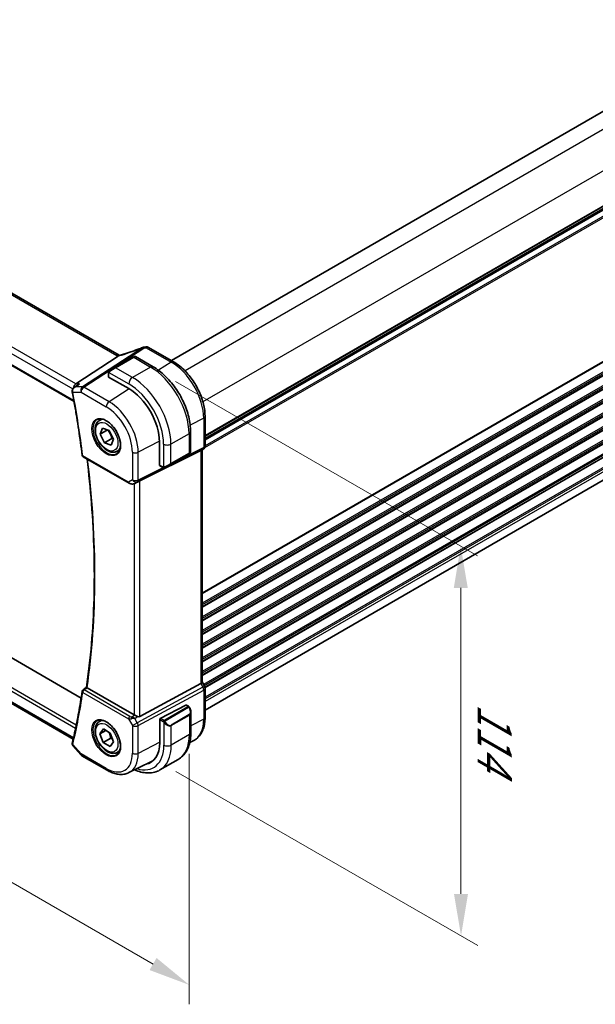
# Model space of a CAD drawing. Units: millimetres. Extents: x 0 to 7860, y 0 to 1405.
# Drawn here: x 348 to 485, y 396 to 631 of the extents above; entities that cross this region are included whole.
import ezdxf

# ---------------------------------------------------------------- set-up
doc = ezdxf.new("R2010")
doc.units = ezdxf.units.MM
for name, color, linetype, lineweight in [('Dimension (ISO)', 7, 'Continuous', 18), ('Visible (ISO)', 7, 'Continuous', 35), ('Visible Narrow (ISO)', 7, 'Continuous', 25)]:
    doc.layers.add(name, color=color, linetype=linetype, lineweight=lineweight)
doc.styles.add('Note Text (TK)', font='txt')
doc.dimstyles.new('Default - Method 1b (TK)', dxfattribs={"dimscale": 4, "dimtxt": 2.5, "dimasz": 2.5, "dimexe": 1, "dimexo": 1.5, "dimgap": 1, "dimtad": 1, "dimtoh": 1, "dimrnd": 1e-08, "dimdsep": 46, "dimtxsty": 'Note Text (TK)', "dimcen": 0.09, "dimdle": 5, "dimclrd": 100, "dimclre": 100, "dimclrt": 7, "dimadec": 1, "dimazin": 1, "dimtfac": 1, "dimtmove": 0, "dimatfit": 3, "dimfxl": 1, "dimtolj": 1, "dimlwd": -1, "dimlwe": -1, "dimarcsym": 0})

# ---------------------------------------------------------------- blocks, each defined once
blk = doc.blocks.new('*D15')
at = {"layer": 'Defpoints', "color": 0}
for p in [(406.68, 802.4), (461.71, 770.63), (214.22, 627.74)]:
    blk.add_point(p, dxfattribs=at)
at = {"layer": 'Dimension (ISO)', "color": 100}
for p, q in [((455.71, 774.09), (402.68, 804.71)), ((167.85, 664.51), (398.02, 797.4)), ((208.22, 631.21), (155.19, 661.82))]:
    blk.add_line(p, q, dxfattribs=at)
for points in [[(397.19, 798.84), (398.85, 795.96), (406.68, 802.4)], [(167.02, 665.95), (168.69, 663.07), (159.19, 659.51)]]:
    blk.add_solid(points, dxfattribs=at)
at = {"layer": 'Dimension (ISO)', "color": 7, "insert": (272.75, 734.41), "char_height": 10, "attachment_point": 4, "rotation": 30, "style": 'Note Text (TK)'}
blk.add_mtext('\\A1;{\\Q-30.000;\\W0.816;\\H0.816x;350}', dxfattribs=at)
blk = doc.blocks.new('*D16')
at = {"layer": 'Defpoints', "color": 0}
for p in [(215.67, 562.43), (388.2, 462.82), (388.2, 400.76)]:
    blk.add_point(p, dxfattribs=at)
at = {"layer": 'Dimension (ISO)', "color": 100}
for p, q in [((215.67, 555.51), (215.67, 495.75)), ((224.33, 495.37), (379.54, 405.76)), ((388.2, 455.89), (388.2, 396.14))]:
    blk.add_line(p, q, dxfattribs=at)
for points in [[(225.16, 496.82), (223.5, 493.93), (215.67, 500.37)], [(380.38, 407.2), (378.71, 404.32), (388.2, 400.76)]]:
    blk.add_solid(points, dxfattribs=at)
at = {"layer": 'Dimension (ISO)', "color": 7, "insert": (283.82, 470.35), "char_height": 10, "attachment_point": 4, "rotation": 330, "style": 'Note Text (TK)'}
blk.add_mtext('\\A1;{\\Q-30.000;\\W0.816;\\H0.816x;244}', dxfattribs=at)
blk = doc.blocks.new('*D17')
at = {"layer": 'Defpoints', "color": 0}
for p in [(378.94, 548.24), (379.01, 455.2), (453.03, 412.47)]:
    blk.add_point(p, dxfattribs=at)
at = {"layer": 'Dimension (ISO)', "color": 100}
for p, q in [((384.94, 544.77), (456.96, 503.2)), ((452.96, 495.51), (453.02, 422.47)), ((385.01, 451.73), (457.03, 410.16))]:
    blk.add_line(p, q, dxfattribs=at)
for points in [[(454.63, 495.51), (451.3, 495.51), (452.96, 505.51)], [(454.69, 422.47), (451.35, 422.47), (453.03, 412.47)]]:
    blk.add_solid(points, dxfattribs=at)
at = {"layer": 'Dimension (ISO)', "color": 7, "insert": (461.06, 467.91), "char_height": 10, "attachment_point": 4, "rotation": 270.0435, "style": 'Note Text (TK)'}
blk.add_mtext('\\A1;{\\Q30.044;\\W0.816;\\H0.816x;114}', dxfattribs=at)

msp = doc.modelspace()

# ---------------------------------------------------------------- linework, layer by layer
at = {"layer": 'Visible (ISO)'}
for p, q in [((596.9135, 672.7664), (383.9094, 549.7885)), ((604.9253, 654.1001), (391.9583, 531.1435)), ((371.4612, 551.0461), (236.169, 629.157)), ((223.1078, 619.4668), (360.689, 540.0343)), ((604.9127, 589.3108), (391.9583, 466.3616)), ((378.4705, 552.9287), (384.4253, 549.4907)), ((371.2427, 550.8263), (361.0871, 544.1938)), ((374.8329, 550.5634), (370.5195, 548.0731)), ((374.8329, 550.5634), (375.1404, 550.741)), ((375.3404, 550.741), (379.5652, 548.3018)), ((369.116, 547.2627), (370.5195, 548.0731)), ((362.3963, 469.2424), (229.4125, 546.0207)), ((368.876, 546.8691), (368.876, 545.9358)), ((368.9346, 545.8516), (373.7429, 543.0755)), ((360.7286, 543.3572), (361.5821, 543.964)), ((360.5016, 459.4455), (224.4514, 537.9942)), ((366.7389, 535.4885), (367.3198, 535.8239)), ((391.9583, 536.4431), (391.9583, 529.451)), ((366.9036, 532.1949), (367.4546, 533.6518)), ((367.4546, 533.6518), (369.0614, 533.0607)), ((368.6593, 533.2086), (366.9036, 532.1949)), ((367.9594, 530.1469), (366.9036, 532.1949)), ((367.9594, 530.1469), (369.7271, 531.1675)), ((369.0614, 533.0607), (370.1171, 531.0126)), ((388.4987, 532.8285), (388.4987, 527.9502)), ((369.5661, 529.5557), (367.9594, 530.1469)), ((370.1171, 531.0126), (369.5661, 529.5557)), ((381.0615, 530.3994), (381.0615, 524.8473)), ((362.89, 526.8326), (373.806, 520.5302)), ((370.9889, 528.1273), (371.5698, 528.4627)), ((376.4091, 521.0779), (390.9203, 528.2759)), ((383.7778, 525.1091), (388.0911, 527.5994)), ((388.3987, 527.777), (388.0911, 527.5994)), ((391.4583, 528.585), (390.9583, 528.2963)), ((391.2512, 528.4654), (391.2512, 473.0473)), ((381.1051, 524.7545), (381.9134, 524.2878)), ((383.7778, 525.1091), (382.3742, 524.2988)), ((375.1613, 520.4504), (375.7917, 520.7597)), ((376.4091, 464.8276), (390.9203, 472.7169)), ((391.8244, 472.0834), (391.2512, 473.0761)), ((362.8325, 471.1756), (363.6561, 471.8178)), ((375.0329, 465.2127), (363.8188, 471.6872)), ((391.9583, 471.5834), (391.9583, 464.5914)), ((387.3832, 467.5536), (381.281, 464.3814)), ((387.4884, 467.5605), (387.9823, 467.2753)), ((388.5694, 465.896), (388.5694, 461.0176)), ((366.7389, 463.6368), (367.3198, 463.9722)), ((381.1322, 464.1407), (381.1322, 458.5886)), ((366.8775, 460.7226), (367.7148, 461.8581)), ((368.2713, 461.5273), (366.8775, 460.7226)), ((367.6731, 458.6166), (366.8775, 460.7226)), ((367.7148, 461.8581), (369.3476, 460.8876)), ((369.3476, 460.8876), (370.1432, 458.7815)), ((369.4408, 459.6372), (367.6731, 458.6166)), ((369.3059, 457.646), (367.6731, 458.6166)), ((370.1432, 458.7815), (369.3059, 457.646)), ((388.306, 458.6218), (389.1541, 459.0414)), ((360.4357, 457.8391), (362.3158, 455.6682)), ((370.9889, 456.2756), (371.5698, 456.611)), ((362.5717, 455.4568), (368.576, 451.9902)), ((373.7754, 451.4324), (379.0518, 454.0431)), ((385.5109, 454.5562), (381.1975, 452.0659))]:
    msp.add_line(p, q, dxfattribs=at)
for centre, radius, start, end in [((377.3692, 551.9569), 1, 99.44524, 111.541347), ((377.9705, 552.0626), 1, 60, 100.496727), ((375.2404, 550.5678), 0.2, 60, 120), ((390.9583, 529.451), 1, 300, 0), ((363.14, 527.2656), 0.5, 187.257351, 240), ((388.2987, 527.9502), 0.2, 300, 0), ((363.14, 470.7813), 0.5, 127.94517, 171.508425), ((390.9583, 471.5834), 1, 0, 30), ((363.0717, 456.3228), 1, 220.893395, 240)]:
    msp.add_arc(centre, radius, start, end, dxfattribs=at)
for centre, major_axis, ratio, start_param, end_param in [((372.7446, 564.416), (-20.0054, -0.9386), 0.59413391, 1.76769511, 1.79769862), ((369.076, 545.9418), (0.1999, 0.0096), 0.60672809, 3.11252308, 3.89792125), ((361.2908, 543.3036), (0.2635, 0.9834), 0.68850026, 0.65532613, 1.83422189), ((373.7429, 534.6248), (5.175, -8.9634), 0.57735027, 0.78539816, 2.35619449), ((390.2512, 529.0427), (0.9239, -0.5334), 0.71743894, 5.83812635, 5.89048623), ((381.2103, 524.9246), (-0.1083, -0.1683), 0.60672809, 5.52685671, 6.31225488), ((375.74, 520.6884), (0.9998, 0.5352), 0.03327015, 0.8199497, 1.45876539), ((390.2512, 472.8082), (0.9964, 0.267), 0.31783725, 5.36046804, 6.19822608), ((387.3832, 467.3903), (0.1083, 0.1683), 0.60672809, 0.02906957, 0.81446773), ((375.74, 465.6924), (-0.9987, -0.083), 0.6252357, 0.73345339, 0.80221822), ((375.74, 466.0752), (0.6652, -1.2497), 0.59746816, 5.64964428, 6.28845997), ((381.281, 464.2181), (-0.1083, -0.1683), 0.60672809, 3.95606039, 5.52685671), ((373.8137, 462.8139), (5.175, -8.9634), 0.57735027, 6.07461704, 7.06858347), ((374.1672, 463.0181), (5.1881, -8.9861), 0.57735027, 6.07483426, 6.21204072), ((374.1496, 463.0094), (-5.0849, 8.8689), 0.57533144, 3.10639349, 3.31734005)]:
    msp.add_ellipse(centre, major_axis=major_axis, ratio=ratio, start_param=start_param, end_param=end_param, dxfattribs=at)
for points, knots in [([(377.002, 552.8871), (376.6763, 552.7585), (376.3488, 552.6319), (375.6911, 552.3829), (375.3608, 552.2606), (374.6983, 552.0203), (374.366, 551.9024), (373.7003, 551.6715), (373.3668, 551.5585), (372.6994, 551.3374), (372.3656, 551.2294), (372.0319, 551.1241)], [0.681693487, 0.681693487, 0.681693487, 0.681693487, 0.730013755, 0.730013755, 0.778334022, 0.778334022, 0.826654289, 0.826654289, 0.874974556, 0.874974556, 0.923294824, 0.923294824, 0.923294824, 0.923294824]), ([(371.2427, 550.8263), (371.2752, 550.8475), (371.3027, 550.8684), (371.3252, 550.8891), (371.3257, 550.8896), (371.3262, 550.8901)], [-0.5426836161, -0.5426836161, -0.5426836161, -0.5426836161, -0.5211963992, -0.5211963992, -0.5207117404, -0.5207117404, -0.5207117404, -0.5207117404]), ([(371.56, 550.9968), (371.5565, 550.9983), (371.553, 550.9998), (371.5384, 551.0063), (371.5277, 551.0113), (371.5071, 551.0213), (371.4973, 551.0263), (371.4785, 551.0363), (371.4696, 551.0412), (371.4612, 551.0461)], [-0.133830022, -0.133830022, -0.133830022, -0.133830022, -0.121441779, -0.121441779, -0.080961186, -0.080961186, -0.040480593, -0.040480593, 0, 0, 0, 0]), ([(372.0319, 551.1241), (371.9944, 551.1122), (371.9569, 551.1008), (371.8824, 551.0789), (371.8454, 551.0684), (371.772, 551.0483), (371.7356, 551.0388), (371.6638, 551.0208), (371.6284, 551.0123), (371.5587, 550.9963), (371.5244, 550.9889), (371.4908, 550.982)], [0.923294824, 0.923294824, 0.923294824, 0.923294824, 0.988805615, 0.988805615, 1.054316407, 1.054316407, 1.119827198, 1.119827198, 1.18533799, 1.18533799, 1.250848781, 1.250848781, 1.250848781, 1.250848781]), ([(379.5652, 548.3018), (380.5334, 547.7428), (381.4789, 547.0211), (383.2607, 545.3239), (384.0967, 544.3481), (385.5931, 542.2287), (386.2532, 541.0854), (387.3405, 538.7298), (387.7675, 537.5179), (388.3464, 535.1262), (388.4987, 533.9465), (388.4987, 532.8285)], [4.71238898, 4.71238898, 4.71238898, 4.71238898, 5.02654825, 5.02654825, 5.34070751, 5.34070751, 5.65486678, 5.65486678, 5.96902604, 5.96902604, 6.28318531, 6.28318531, 6.28318531, 6.28318531]), ([(384.4253, 549.4907), (385.2403, 549.0201), (386.0371, 548.412), (387.5395, 546.9809), (388.2448, 546.1578), (389.5074, 544.3696), (390.0644, 543.4048), (390.9818, 541.4173), (391.342, 540.3949), (391.8301, 538.3783), (391.9583, 537.3842), (391.9583, 536.4431)], [4.71238898, 4.71238898, 4.71238898, 4.71238898, 5.02654825, 5.02654825, 5.34070751, 5.34070751, 5.65486678, 5.65486678, 5.96902604, 5.96902604, 6.28318531, 6.28318531, 6.28318531, 6.28318531]), ([(368.876, 546.8691), (368.876, 546.8833), (368.8767, 546.898), (368.8789, 546.9344), (368.881, 546.9563), (368.8889, 547.011), (368.8961, 547.0455), (368.9171, 547.0961), (368.9261, 547.1132), (368.9425, 547.1364), (368.9483, 547.1437), (368.9649, 547.1621), (368.9766, 547.1729), (368.9994, 547.1918), (369.0104, 547.2001), (369.0274, 547.2114), (369.033, 547.2148), (369.0386, 547.2181)], [0, 0, 0, 0, 0.0047436805, 0.0047436805, 0.0122445342, 0.0122445342, 0.0235859034, 0.0235859034, 0.0293422379, 0.0293422379, 0.0321135861, 0.0321135861, 0.0368260412, 0.0368260412, 0.0410504996, 0.0410504996, 0.0430339881, 0.0430339881, 0.0430339881, 0.0430339881]), ([(360.7286, 543.3572), (360.6808, 543.3232), (360.6342, 543.2853), (360.5451, 543.201), (360.5027, 543.1547), (360.4234, 543.0511), (360.3864, 542.9936), (360.323, 542.866), (360.2965, 542.7963), (360.2608, 542.6427), (360.252, 542.559), (360.2565, 542.4735)], [-0.0560370018, -0.0560370018, -0.0560370018, -0.0560370018, -0.0448296014, -0.0448296014, -0.0336222011, -0.0336222011, -0.0224148007, -0.0224148007, -0.0112074004, -0.0112074004, 0, 0, 0, 0]), ([(362.0261, 544.1938), (362.0242, 544.1931), (362.0223, 544.1925), (361.903, 544.1494), (361.7896, 544.0955), (361.6492, 544.01), (361.6152, 543.9876), (361.5821, 543.964)], [-0.162532224, -0.162532224, -0.162532224, -0.162532224, -0.1619281167, -0.1619281167, -0.1245251797, -0.1245251797, -0.1122260527, -0.1122260527, -0.1122260527, -0.1122260527]), ([(360.2565, 542.4735), (360.2571, 542.4635), (360.2577, 542.4536), (360.2593, 542.4336), (360.2602, 542.4236), (360.2623, 542.4037), (360.2634, 542.3937), (360.266, 542.3738), (360.2675, 542.3639), (360.2706, 542.344), (360.2723, 542.334), (360.2741, 542.3241)], [0, 0, 0, 0, 0.00183350109, 0.00183350109, 0.00366700217, 0.00366700217, 0.00550050326, 0.00550050326, 0.00733400434, 0.00733400434, 0.00916750543, 0.00916750543, 0.00916750543, 0.00916750543]), ([(360.2741, 542.3241), (360.463, 541.3057), (360.6458, 540.2891), (360.9989, 538.2599), (361.1693, 537.2473), (361.4978, 535.2262), (361.6558, 534.2178), (361.9595, 532.2055), (362.1051, 531.2016), (362.3839, 529.1984), (362.5171, 528.1992), (362.644, 527.2024)], [6.0477846465, 6.0477846465, 6.0477846465, 6.0477846465, 6.0633840874, 6.0633840874, 6.0789835282, 6.0789835282, 6.0945829691, 6.0945829691, 6.1101824099, 6.1101824099, 6.1257818508, 6.1257818508, 6.1257818508, 6.1257818508]), ([(366.2264, 535.6815), (366.4822, 535.815), (366.783, 535.8733), (367.4308, 535.8247), (367.7715, 535.7294), (368.4626, 535.4006), (368.812, 535.1716), (369.4908, 534.6002), (369.82, 534.2577), (370.4238, 533.4925), (370.6982, 533.0696), (371.1624, 532.1874), (371.3522, 531.7282), (371.6277, 530.8225), (371.7136, 530.376), (371.7749, 529.5438), (371.7507, 529.1579), (371.6004, 528.4839), (371.4741, 528.1969), (371.1906, 527.8132), (371.0539, 527.6849), (370.8999, 527.5869)], [3.95168604, 3.95168604, 3.95168604, 3.95168604, 4.30202145, 4.30202145, 4.6246083, 4.6246083, 4.93757234, 4.93757234, 5.25097983, 5.25097983, 5.56555189, 5.56555189, 5.88041447, 5.88041447, 6.19456055, 6.19456055, 6.50744561, 6.50744561, 6.82216596, 6.82216596, 7.04388825, 7.04388825, 7.04388825, 7.04388825]), ([(370.9889, 528.1273), (370.7591, 527.9946), (370.4994, 527.9161), (369.9394, 527.8668), (369.6381, 527.9048), (368.9998, 528.0961), (368.6628, 528.2649), (368.0019, 528.7168), (367.6789, 529.0043), (367.0875, 529.6607), (366.8188, 530.0289), (366.3584, 530.8097), (366.1665, 531.2219), (365.8768, 532.0554), (365.7793, 532.4766), (365.6938, 533.2927), (365.7063, 533.6877), (365.8558, 534.4036), (365.9901, 534.7278), (366.3402, 535.1971), (366.5259, 535.3655), (366.7389, 535.4885)], [0.44122565, 0.44122565, 0.44122565, 0.44122565, 0.70383423, 0.70383423, 0.9906689, 0.9906689, 1.3184991, 1.3184991, 1.65869682, 1.65869682, 1.99623763, 1.99623763, 2.33204273, 2.33204273, 2.66928843, 2.66928843, 3.00943736, 3.00943736, 3.33940961, 3.33940961, 3.5828183, 3.5828183, 3.5828183, 3.5828183]), ([(363.6559, 471.8165), (364.1559, 475.2061), (364.5569, 478.6714), (365.159, 485.7402), (365.3601, 489.3436), (365.5616, 496.6744), (365.5621, 500.4018), (365.3621, 507.9662), (365.1618, 511.8032), (364.5905, 519.1897), (364.2382, 522.7305), (363.8052, 526.3042)], [6.127491853, 6.127491853, 6.127491853, 6.127491853, 6.189717987, 6.189717987, 6.251944121, 6.251944121, 6.314170255, 6.314170255, 6.376396389, 6.376396389, 6.432504482, 6.432504482, 6.432504482, 6.432504482]), ([(382.2964, 524.2539), (382.2913, 524.2509), (382.2861, 524.2481), (382.2681, 524.239), (382.2551, 524.2334), (382.227, 524.2229), (382.2117, 524.2181), (382.1885, 524.2133), (382.1805, 524.212), (382.1613, 524.21), (382.1499, 524.2096), (382.1275, 524.2103), (382.1162, 524.2114), (382.0589, 524.2202), (382.0177, 524.2368), (381.9651, 524.2608), (381.9521, 524.2671), (381.9327, 524.2771), (381.9261, 524.2806), (381.9175, 524.2854), (381.9154, 524.2866), (381.9134, 524.2878)], [0, 0, 0, 0, 0.0017983316, 0.0017983316, 0.0061286047, 0.0061286047, 0.0108604018, 0.0108604018, 0.0132824764, 0.0132824764, 0.0166626114, 0.0166626114, 0.0201401194, 0.0201401194, 0.0348978877, 0.0348978877, 0.0397879905, 0.0397879905, 0.042188396, 0.042188396, 0.0429887278, 0.0429887278, 0.0429887278, 0.0429887278]), ([(382.3003, 524.2561), (382.2992, 524.2555), (382.3049, 524.2587), (382.3183, 524.2665), (382.3338, 524.2754), (382.3555, 524.288), (382.3742, 524.2988)], [0.434049798, 0.434049798, 0.434049798, 0.434049798, 0.696257333, 0.696257333, 0.696257333, 1, 1, 1, 1]), ([(373.806, 520.5302), (373.8423, 520.5092), (373.8795, 520.4897), (373.9554, 520.4536), (373.9941, 520.4369), (374.0727, 520.4063), (374.1125, 520.3925), (374.1932, 520.3676), (374.2339, 520.3567), (374.316, 520.3378), (374.3573, 520.3298), (374.3989, 520.3235)], [4.835491008, 4.835491008, 4.835491008, 4.835491008, 4.982354872, 4.982354872, 5.129218736, 5.129218736, 5.2760826, 5.2760826, 5.422946464, 5.422946464, 5.569810327, 5.569810327, 5.569810327, 5.569810327]), ([(374.3989, 520.3235), (374.4516, 520.3155), (374.5045, 520.3113), (374.6098, 520.3098), (374.6622, 520.3125), (374.7662, 520.3242), (374.8176, 520.3332), (374.919, 520.3571), (374.9689, 520.372), (375.0668, 520.4072), (375.1147, 520.4275), (375.1613, 520.4504)], [0.786679196, 0.786679196, 0.786679196, 0.786679196, 0.935693481, 0.935693481, 1.084707766, 1.084707766, 1.23372205, 1.23372205, 1.382736335, 1.382736335, 1.53175062, 1.53175062, 1.53175062, 1.53175062]), ([(362.6455, 470.8552), (362.5187, 470.006), (362.3857, 469.1615), (362.1072, 467.4824), (361.9618, 466.6478), (361.6586, 464.9884), (361.5008, 464.1637), (361.1728, 462.5244), (361.0027, 461.7099), (360.6501, 460.0911), (360.4677, 459.2869), (360.2791, 458.488)], [0.1574034564, 0.1574034564, 0.1574034564, 0.1574034564, 0.1730028972, 0.1730028972, 0.1886023381, 0.1886023381, 0.2042017789, 0.2042017789, 0.2198012198, 0.2198012198, 0.2354006607, 0.2354006607, 0.2354006607, 0.2354006607]), ([(363.7929, 471.7034), (363.7597, 471.7259), (363.7328, 471.7452), (363.6861, 471.7809), (363.67, 471.7952), (363.6575, 471.8101), (363.6556, 471.814), (363.6559, 471.8165)], [-0.0851207577, -0.0851207577, -0.0851207577, -0.0851207577, -0.0697176758, -0.0697176758, -0.0506640193, -0.0506640193, -0.0397980377, -0.0397980377, -0.0397980377, -0.0397980377]), ([(387.9823, 467.2753), (388.0006, 467.2648), (388.0178, 467.2534), (388.0596, 467.224), (388.0844, 467.2051), (388.1279, 467.1652), (388.1465, 467.1454), (388.1859, 467.0988), (388.2061, 467.0711), (388.2394, 467.0196), (388.2537, 466.9961), (388.2838, 466.9432), (388.2992, 466.9137), (388.3141, 466.8839)], [0, 0, 0, 0, 0.0070643197, 0.0070643197, 0.0176733624, 0.0176733624, 0.0259895328, 0.0259895328, 0.0361442836, 0.0361442836, 0.0443949508, 0.0443949508, 0.0543815384, 0.0543815384, 0.0543815384, 0.0543815384]), ([(388.3141, 466.8839), (388.3465, 466.8191), (388.3761, 466.7532), (388.4296, 466.6204), (388.4534, 466.5535), (388.4947, 466.4196), (388.5122, 466.3526), (388.5404, 466.2195), (388.5512, 466.1535), (388.5657, 466.0231), (388.5694, 465.9589), (388.5694, 465.896)], [-1.466456207, -1.466456207, -1.466456207, -1.466456207, -1.330244598, -1.330244598, -1.194032989, -1.194032989, -1.057821381, -1.057821381, -0.921609772, -0.921609772, -0.785398163, -0.785398163, -0.785398163, -0.785398163]), ([(370.9889, 456.2756), (370.7591, 456.1429), (370.4994, 456.0644), (369.9394, 456.0151), (369.6381, 456.0531), (368.9998, 456.2444), (368.6628, 456.4132), (368.0019, 456.8651), (367.6789, 457.1526), (367.0875, 457.809), (366.8188, 458.1772), (366.3584, 458.958), (366.1665, 459.3702), (365.8768, 460.2037), (365.7793, 460.6249), (365.6938, 461.441), (365.7063, 461.836), (365.8558, 462.5519), (365.9901, 462.8761), (366.3402, 463.3454), (366.5259, 463.5138), (366.7389, 463.6368)], [4.43582606, 4.43582606, 4.43582606, 4.43582606, 4.69843464, 4.69843464, 4.98526932, 4.98526932, 5.31309951, 5.31309951, 5.65329723, 5.65329723, 5.99083805, 5.99083805, 6.32664315, 6.32664315, 6.66388885, 6.66388885, 7.00403777, 7.00403777, 7.33401002, 7.33401002, 7.57741872, 7.57741872, 7.57741872, 7.57741872]), ([(366.2264, 463.8298), (366.4822, 463.9633), (366.783, 464.0216), (367.4308, 463.973), (367.7715, 463.8777), (368.4626, 463.5489), (368.812, 463.3199), (369.4908, 462.7485), (369.82, 462.406), (370.4238, 461.6408), (370.6982, 461.2179), (371.1624, 460.3357), (371.3522, 459.8765), (371.6277, 458.9708), (371.7136, 458.5243), (371.7749, 457.6921), (371.7507, 457.3062), (371.6004, 456.6322), (371.4741, 456.3452), (371.1906, 455.9615), (371.0539, 455.8332), (370.8999, 455.7352)], [3.95168604, 3.95168604, 3.95168604, 3.95168604, 4.30202145, 4.30202145, 4.6246083, 4.6246083, 4.93757234, 4.93757234, 5.25097983, 5.25097983, 5.56555189, 5.56555189, 5.88041447, 5.88041447, 6.19456055, 6.19456055, 6.50744561, 6.50744561, 6.82216596, 6.82216596, 7.04388825, 7.04388825, 7.04388825, 7.04388825]), ([(375.8341, 464.8327), (375.734, 464.8749), (375.6234, 464.9252), (375.394, 465.033), (375.2753, 465.0909), (375.1422, 465.1565), (375.1121, 465.1714), (375.0832, 465.1858)], [0.4186015433, 0.4186015433, 0.4186015433, 0.4186015433, 0.4530214688, 0.4530214688, 0.4905261815, 0.4905261815, 0.5017410096, 0.5017410096, 0.5017410096, 0.5017410096]), ([(391.9583, 464.5914), (391.9583, 464.0986), (391.9232, 463.6202), (391.7794, 462.7027), (391.6706, 462.2634), (391.3755, 461.4356), (391.189, 461.047), (390.7361, 460.3362), (390.4694, 460.0141), (389.8622, 459.4574), (389.5216, 459.2232), (389.1541, 459.0414)], [0, 0, 0, 0, 0.164492909, 0.164492909, 0.328985819, 0.328985819, 0.493478728, 0.493478728, 0.657971637, 0.657971637, 0.822464547, 0.822464547, 0.822464547, 0.822464547]), ([(388.5694, 461.0176), (388.5694, 460.4586), (388.5314, 459.9149), (388.3755, 458.8686), (388.2577, 458.3659), (387.9377, 457.4134), (387.7354, 456.9636), (387.2434, 456.1326), (386.9534, 455.7517), (386.2901, 455.0804), (385.9167, 454.7905), (385.5109, 454.5562)], [4.71238898, 4.71238898, 4.71238898, 4.71238898, 4.869468613, 4.869468613, 5.026548246, 5.026548246, 5.183627878, 5.183627878, 5.340707511, 5.340707511, 5.497787144, 5.497787144, 5.497787144, 5.497787144]), ([(360.2575, 458.3541), (360.2539, 458.3094), (360.255, 458.2649), (360.2653, 458.1798), (360.2745, 458.1393), (360.2982, 458.0644), (360.3126, 458.0298), (360.3443, 457.9668), (360.3615, 457.9381), (360.3976, 457.8854), (360.4165, 457.8613), (360.4357, 457.8391)], [-0.0809320582, -0.0809320582, -0.0809320582, -0.0809320582, -0.0759482816, -0.0759482816, -0.070964505, -0.070964505, -0.0659807283, -0.0659807283, -0.0609969517, -0.0609969517, -0.0560131751, -0.0560131751, -0.0560131751, -0.0560131751]), ([(360.2791, 458.488), (360.2771, 458.4796), (360.2753, 458.4712), (360.2717, 458.454), (360.27, 458.4454), (360.2668, 458.4278), (360.2654, 458.4189), (360.2627, 458.4009), (360.2615, 458.3918), (360.2593, 458.3732), (360.2583, 458.3637), (360.2575, 458.3541)], [0, 0, 0, 0, 0.00183350109, 0.00183350109, 0.00366700217, 0.00366700217, 0.00550050326, 0.00550050326, 0.00733400434, 0.00733400434, 0.00916750543, 0.00916750543, 0.00916750543, 0.00916750543]), ([(368.576, 451.9902), (368.9255, 451.7884), (369.2792, 451.6144), (369.9903, 451.3277), (370.3478, 451.2149), (371.0616, 451.0572), (371.418, 451.0122), (372.1221, 450.9974), (372.4699, 451.0278), (373.1436, 451.1695), (373.4695, 451.2811), (373.7754, 451.4324)], [4.71238898, 4.71238898, 4.71238898, 4.71238898, 4.862055336, 4.862055336, 5.011721692, 5.011721692, 5.161388048, 5.161388048, 5.311054405, 5.311054405, 5.460720761, 5.460720761, 5.460720761, 5.460720761]), ([(375.1346, 452.1049), (375.269, 452.0451), (375.4037, 451.9885), (376.0306, 451.7412), (376.5249, 451.592), (377.5097, 451.3929), (378.0005, 451.3431), (378.9661, 451.3537), (379.441, 451.4144), (380.354, 451.6532), (380.7918, 451.8316), (381.1975, 452.0659)], [0.114027345, 0.114027345, 0.114027345, 0.114027345, 0.157079633, 0.157079633, 0.314159265, 0.314159265, 0.471238898, 0.471238898, 0.628318531, 0.628318531, 0.785398163, 0.785398163, 0.785398163, 0.785398163])]:
    msp.add_open_spline(points, degree=3, knots=knots, dxfattribs=at)
for points in [[(371.4908, 550.982), (371.4349, 550.9705), (371.3791, 550.9394), (371.3262, 550.8901)], [(369.116, 547.2627), (369.0811, 547.2426), (369.048, 547.2235), (369.0447, 547.2216)], [(375.7917, 520.7597), (375.806, 520.7667), (375.8202, 520.774), (375.8341, 520.7813)], [(363.7929, 471.7034), (363.8014, 471.6976), (363.8101, 471.6922), (363.8188, 471.6872)]]:
    msp.add_open_spline(points, degree=3, dxfattribs=at)
for points, weights in [([(368.6856, 533.1989), (369.437, 532.3194), (369.7271, 531.1675)], [1.00249178261, 1.15344444826, 1]), ([(369.7271, 531.1675), (369.91, 531.1394), (370.0685, 531.107)], [1, 1.02414816712, 1.0407574597]), ([(369.0381, 461.0715), (369.3288, 460.4596), (369.4408, 459.6372)], [1.06941517096, 1.10212489299, 1]), ([(369.4408, 459.6372), (369.6813, 459.5574), (369.8816, 459.4739)], [1, 1.03159326361, 1.05028244407])]:
    msp.add_rational_spline(points, weights, degree=2, dxfattribs=at)
at = {"layer": 'Visible Narrow (ISO)'}
for p, q in [((596.9721, 672.7326), (383.968, 549.7547)), ((600.626, 670.5147), (387.1973, 547.2917)), ((604.8686, 663.1663), (391.44, 539.9432)), ((604.9253, 654.8176), (391.9583, 531.8611)), ((604.9253, 654.6486), (391.9583, 531.6921)), ((604.9253, 654.1717), (391.9583, 531.2151)), ((604.9253, 653.7457), (391.9583, 530.7891)), ((604.9253, 651.9845), (391.824, 528.9504)), ((604.9253, 652.3821), (391.958, 529.4254)), ((235.632, 629.085), (370.9242, 550.974)), ((361.0871, 544.1938), (224.963, 622.7851)), ((224.1262, 621.6791), (360.3955, 543.004)), ((360.6556, 540.2227), (223.0503, 619.6692)), ((604.9253, 617.667), (391.2512, 494.3022)), ((604.9253, 617.498), (391.2512, 494.1332)), ((604.9253, 615.2315), (391.2512, 491.8667)), ((604.9253, 614.8339), (391.2512, 491.4691)), ((604.9253, 614.4011), (391.2512, 491.0363)), ((604.9253, 614.2321), (391.2512, 490.8673)), ((604.9253, 611.9655), (391.2512, 488.6007)), ((604.9253, 611.5679), (391.2512, 488.2031)), ((604.9253, 611.1351), (391.2512, 487.7703)), ((604.9253, 610.9661), (391.2512, 487.6013)), ((604.9253, 608.6996), (391.2512, 485.3348)), ((604.9253, 608.3019), (391.2512, 484.9371)), ((604.9253, 607.8691), (391.2512, 484.5043)), ((604.9253, 607.7001), (391.2512, 484.3353)), ((604.9253, 605.4336), (391.2512, 482.0688)), ((604.9253, 605.036), (391.2512, 481.6712)), ((604.9253, 604.6031), (391.2512, 481.2383)), ((604.9253, 604.4341), (391.2512, 481.0693)), ((604.9253, 602.1676), (391.2512, 478.8028)), ((604.9253, 601.77), (391.2512, 478.4052)), ((604.9253, 601.3371), (391.2512, 477.9723)), ((604.9253, 601.1681), (391.2512, 477.8033)), ((604.9253, 598.9016), (391.2512, 475.5368)), ((604.9253, 598.504), (391.2512, 475.1392)), ((604.9253, 598.0711), (391.2512, 474.7063)), ((604.9253, 597.9021), (391.2512, 474.5373)), ((604.9253, 595.6356), (391.5999, 472.4721)), ((604.9253, 595.238), (391.7721, 472.1739)), ((604.9253, 594.8051), (391.9273, 471.8307)), ((604.9253, 594.6361), (391.9539, 471.6771)), ((604.9253, 592.3696), (391.9583, 469.4131)), ((604.9253, 591.972), (391.9583, 469.0155)), ((604.9253, 591.3473), (391.9583, 468.3908)), ((377.0164, 552.8472), (362.7189, 543.5097)), ((363.0347, 543.4134), (377.3321, 552.7509)), ((377.9335, 552.8566), (383.8883, 549.4186)), ((370.6195, 548.0632), (374.9329, 550.5535)), ((374.9329, 550.5535), (378.9402, 548.2399)), ((374.6268, 545.7496), (370.6195, 548.0632)), ((378.9402, 548.2399), (374.6268, 545.7496)), ((383.8883, 549.4186), (380.8319, 547.4691)), ((368.9346, 545.8516), (368.9346, 546.7874)), ((369.0021, 546.9558), (373.7429, 544.2186)), ((362.7189, 543.5097), (361.064, 543.5097)), ((362.0261, 544.1938), (361.0871, 544.1938)), ((369.039, 539.9468), (363.0347, 543.4134)), ((373.8478, 543.0142), (369.039, 539.9468)), ((223.0503, 541.7724), (361.0786, 462.0817)), ((361.2224, 462.778), (223.3242, 542.3936)), ((360.4122, 542.2112), (362.3646, 542.2112)), ((362.3646, 542.2112), (368.3689, 538.7446)), ((360.5696, 459.7445), (224.1262, 538.5201)), ((391.6275, 536.014), (388.4109, 534.3419)), ((391.6275, 536.014), (391.6275, 529.0219)), ((388.1326, 532.3182), (383.8192, 529.8279)), ((388.1326, 532.3182), (388.1326, 527.691)), ((381.0608, 530.5209), (376, 527.8901)), ((382.0515, 529.8279), (382.0515, 524.3536)), ((383.8192, 525.2007), (383.8192, 529.8279)), ((391.6275, 529.0219), (384.0131, 525.245)), ((373.7024, 520.7591), (362.7865, 527.0614)), ((374.6238, 527.9109), (374.6238, 521.291)), ((375.7932, 520.8131), (391.4206, 528.5648)), ((376, 521.2702), (376, 527.8901)), ((388.1326, 527.691), (383.8192, 525.2007)), ((391.4206, 528.5648), (390.9203, 528.2759)), ((390.9203, 528.2759), (390.9203, 472.7169)), ((381.9986, 524.2457), (376, 521.2702)), ((381.8719, 524.3794), (381.0615, 524.8473)), ((374.6238, 521.291), (373.7024, 520.7591)), ((375.0329, 520.3951), (375.0329, 465.2127)), ((375.1958, 520.4682), (375.7932, 520.8131)), ((375.8341, 520.7813), (375.1958, 520.4682)), ((376.4091, 464.8276), (376.4091, 521.0779)), ((390.9203, 472.7169), (391.4206, 471.8503)), ((362.7865, 470.5772), (373.7024, 464.2749)), ((374.0252, 464.8679), (363.1092, 471.1702)), ((391.4206, 471.8503), (375.7932, 463.3542)), ((376, 462.6583), (391.6275, 471.1544)), ((391.4206, 471.8503), (391.8244, 472.0834)), ((391.6275, 471.1544), (391.6275, 464.1623)), ((387.8809, 467.1249), (382.3274, 463.9186)), ((382.4274, 463.8131), (387.9809, 467.0194)), ((387.3832, 467.5536), (387.8823, 467.2654)), ((373.7024, 464.2749), (374.6238, 462.6791)), ((374.4434, 464.7409), (375.0832, 465.1858)), ((374.6238, 462.6791), (375.7932, 463.3542)), ((375.1958, 464.3889), (375.8341, 464.8327)), ((375.7932, 463.3542), (375.1958, 464.3889)), ((381.1322, 464.1407), (381.9427, 463.6728)), ((382.0841, 463.9178), (381.281, 464.3814)), ((382.1222, 463.4913), (382.1222, 458.017)), ((388.1619, 465.2739), (383.8485, 462.7836)), ((383.8899, 462.6442), (388.2033, 465.1345)), ((388.2033, 465.1345), (388.2033, 460.5073)), ((391.6275, 464.1623), (388.5694, 462.5726)), ((374.6238, 462.6791), (374.6238, 456.0592)), ((376, 456.0384), (376, 462.6583)), ((383.8899, 458.017), (383.8899, 462.6442)), ((381.1322, 458.7064), (376, 456.0384)), ((388.2033, 460.5073), (383.8899, 458.017)), ((362.3646, 455.9146), (360.4122, 458.169)), ((368.3689, 452.448), (362.3646, 455.9146))]:
    msp.add_line(p, q, dxfattribs=at)
for centre, major_axis, ratio, start_param, end_param in [((372.4262, 557.9756), (20.8897, 7.4303), 0.2893161, 4.58860107, 4.83020241), ((377.3692, 551.9569), (-0.3672, 0.9302), 0.00445231, 0, 0.29220459), ((377.3692, 551.9569), (-0.5468, 0.8373), 0.55343369, 5.46703367, 5.93003426), ((377.3692, 551.9569), (-0.1641, 0.9864), 0.15276635, 5.6220898, 6.28318531), ((372.7419, 565.0633), (20.9911, 1.006), 0.60672809, 4.90367938, 4.93312557), ((377.9705, 552.0626), (-0.1822, 0.9833), 0.17565226, 5.61907576, 6.28318531), ((377.9705, 552.0626), (0.5, 0.866), 0.57735027, 0, 0.83775804), ((370.9612, 550.18), (0.5, 0.866), 0.57735027, 0, 0.83775804), ((372.3384, 551.8761), (1.9992, 0.0958), 0.60672809, 3.89792125, 4.1035486), ((372.0226, 551.7193), (1.9895, 0.7076), 0.2893161, 4.25418244, 4.58860107), ((372.3329, 550.1705), (-0.301, 0.9536), 0.23122033, 0, 0.30059093), ((374.9329, 550.3902), (-0.1, 0.1732), 0.57735027, 5.49778714, 6.28318531), ((374.1904, 549.9615), (1.1529, 0.7768), 0.0746875, 0.03645699, 0.82185516), ((369.8771, 547.4712), (1.1529, 0.7768), 0.0746875, 0.82185516, 2.28831136), ((370.6195, 547.8999), (-0.1, 0.1732), 0.57735027, 5.49778714, 6.28318531), ((378.9402, 547.2193), (0.625, 1.0825), 0.57735027, 0, 0.78539816), ((378.9402, 537.6254), (6.5, -11.2583), 0.57735027, 0.78539816, 2.35619449), ((383.9253, 548.6246), (0.5, 0.866), 0.57735027, 0, 0.83775804), ((383.8883, 540.4822), (5.4724, -9.4785), 0.57735027, 0.78539816, 2.35619449), ((369.076, 546.8691), (-0.2, 0), 0.57735027, 0, 0.78539816), ((369.216, 547.0895), (-0.1, 0.1732), 0.77163204, 0, 1.49708378), ((374.6268, 544.729), (-0.625, -1.0825), 0.57735027, 3.92699082, 5.49778714), ((374.6268, 535.1351), (-6.5, 11.2583), 0.57735027, 3.92699082, 5.49778714), ((363.0717, 542.6194), (0, -1), 0.77459667, 3.61448687, 5.13292332), ((363.0717, 542.6194), (0.5, 0.866), 0.57735027, 0.83775804, 2.35619449), ((363.0717, 542.6194), (-0.5468, 0.8373), 0.55343369, 5.46703367, 5.93003426), ((373.7429, 534.6248), (5.875, -10.1758), 0.57735027, 0.78539816, 2.35619449), ((360.7559, 542.4998), (-0.4993, -0.0263), 0.30877678, 0, 0.70186099), ((360.7657, 542.4153), (-0.4916, -0.0912), 0.4267706, 0, 0.69242766), ((208.6852, 587.7897), (-110.33, 191.0971), 0.57735027, 4.08439427, 4.16239148), ((369.076, 539.1528), (-0.5, -0.866), 0.57735027, 3.97935069, 5.49778714), ((368.3689, 531.5221), (4.4228, -7.6606), 0.57735027, 0.78539816, 2.35619449), ((369.039, 531.909), (-4.9221, 8.5254), 0.57735027, 3.92699082, 5.49778714), ((390.9583, 536.4431), (1, 0), 0.57735027, 5.44542727, 6.28318531), ((368.5054, 531.6009), (2.3374, -4.0485), 0.57735027, 3.11689743, 6.30788053), ((368.8639, 531.8079), (-2.125, 3.6806), 0.57735027, 5.81049268, 6.28318531), ((387.2487, 532.8285), (1.25, 0), 0.57735027, 5.49778714, 6.28318531), ((368.8639, 531.8079), (2.125, -3.6806), 0.57735027, 0, 0.47269263), ((382.9353, 530.3382), (-1.25, 0), 0.57735027, 0.78539816, 2.35619449), ((390.9583, 529.451), (0.4444, -0.8958), 0.55872753, 0.03644158, 0.82070454), ((390.9583, 529.451), (1, 0), 0.57735027, 5.44542727, 6.28318531), ((363.14, 527.2656), (-0.496, -0.0632), 0.47971072, 0, 0.71816498), ((363.14, 527.2656), (-0.25, -0.433), 0.57735027, 5.49778714, 6.28318531), ((375.3309, 528.3191), (-1, 0), 0.57735027, 0.78539816, 2.30383461), ((387.9911, 527.7726), (0.1, -0.1732), 0.57735027, 0, 0.78539816), ((387.2487, 527.344), (-1.2492, -0.61), 0.0746875, 2.3197375, 3.10513566), ((390.9583, 529.451), (0.5, -0.866), 0.81649658, 6.23082543, 6.28318531), ((209.7458, 588.4021), (-110.2644, 190.9835), 0.57735027, 3.77219849, 4.07665553), ((382.0134, 524.461), (-0.1, -0.1732), 0.57735027, 5.49778714, 6.28318531), ((382.9353, 524.8537), (-1.2492, -0.61), 0.0746875, 0.85328129, 2.3197375), ((382.2742, 524.472), (0.1, -0.1732), 0.77163204, 4.78610152, 6.28318531), ((383.6778, 525.2823), (0.1, -0.1732), 0.57735027, 0, 0.78539816), ((374.056, 520.9632), (-0.25, -0.433), 0.57735027, 5.49778714, 6.28318531), ((374.3786, 521.1495), (-0.9474, 0.5252), 0.66537905, 1.19049789, 1.9248172), ((374.7335, 521.3544), (-0.9799, -0.4672), 0.92065832, 0.81974057, 1.6038577), ((374.4742, 520.8178), (-0.0753, -0.4943), 0.12648686, 5.83644332, 6.28318531), ((375.3309, 521.6993), (-1, 0), 0.57735027, 0.78539816, 2.30383461), ((375.3309, 521.6993), (0.5, -0.866), 0.81649658, 4.71238898, 6.23082543), ((374.7335, 521.3544), (-0.1103, -0.9984), 0.9844766, 0.55908849, 0.5981342), ((375.3309, 521.6993), (0.4444, -0.8958), 0.55872753, 0.03644158, 0.82070454), ((208.6852, 587.7897), (-110.33, 191.0971), 0.57735027, 3.69159016, 3.76958736), ((363.14, 470.7813), (-0.4945, 0.0738), 0.66071499, 0, 0.87750569), ((363.14, 470.7813), (0.25, 0.433), 0.57735027, 0.87266463, 2.35619449), ((363.14, 470.7813), (-0.3075, 0.3943), 0.56623106, 5.42165253, 6.28318531), ((390.9583, 471.5834), (0.4776, -0.8786), 0.53370151, 0.80021487, 1.58447784), ((390.9583, 471.5834), (1, 0), 0.57735027, 5.44542727, 6.28318531), ((387.8809, 466.9616), (-0.1, 0.1732), 0.57735027, 4.71238898, 5.49778714), ((387.8823, 467.1021), (0.1, 0.1732), 0.57735027, 0, 0.78539816), ((387.4194, 466.5599), (0.7425, -1.286), 0.57735027, 0, 1.46645621), ((387.3194, 466.5022), (0.9283, -1.3395), 0.624963, 6.23160918, 7.01700735), ((388.1352, 466.7946), (0.1789, 0.0894), 0.0426352, 0, 0.9566049), ((368.5054, 459.7492), (2.3374, -4.0485), 0.57735027, 3.11689743, 6.30788053), ((368.8639, 459.9562), (-2.125, 3.6806), 0.57735027, 5.81049268, 6.28318531), ((374.056, 464.479), (-0.25, -0.433), 0.57735027, 4.01425728, 5.49778714), ((374.3786, 464.7367), (1.0047, 0.2454), 0.41510061, 3.87768144, 4.61200076), ((374.3478, 465.1256), (-0.5871, 0.1624), 0.59831884, 1.1617686, 1.89608792), ((374.4742, 464.352), (-0.0353, -0.4988), 0.1830009, 3.83117708, 4.83543902), ((374.7335, 464.122), (1.0697, 0.1393), 0.2136044, 1.09626823, 1.88038536), ((374.7335, 464.122), (-0.9635, 0.5203), 0.42935911, 4.45384776, 5.23796489), ((375.3309, 463.0873), (-0.4776, 0.8786), 0.53370151, 3.94180752, 4.72607049), ((382.0841, 463.7545), (0.1, 0.1732), 0.57735027, 0.78539816, 2.35619449), ((382.345, 463.4516), (-0.1669, -0.1103), 0.0426352, 0.68790397, 2.18498776), ((383.006, 464.0119), (0.9283, -1.3395), 0.624963, 4.76515298, 6.23160918), ((382.3274, 463.7553), (0.1, -0.1732), 0.57735027, 1.57079633, 2.35619449), ((383.106, 464.0696), (0.7425, -1.286), 0.57735027, 4.8167291, 6.28318531), ((388.0619, 465.2162), (0.1, -0.1732), 0.57735027, 0.78539816, 1.57079633), ((383.8883, 468.6305), (5.4724, -9.4785), 0.57735027, 6.24611892, 7.06858347), ((390.9583, 464.5914), (1, 0), 0.57735027, 5.44542727, 6.28318531), ((375.3309, 463.0873), (1, 0), 0.57735027, 3.92699082, 5.44542727), ((383.7485, 462.7259), (0.1, -0.1732), 0.57735027, 0.78539816, 1.57079633), ((387.3194, 461.0176), (1.25, 0), 0.57735027, 5.49778714, 6.28318531), ((360.7559, 458.3131), (-0.4983, 0.041), 0.79257235, 0, 0.78324265), ((360.7657, 458.3731), (-0.4866, 0.1149), 0.69608442, 0, 0.93425065), ((379.0109, 465.8146), (6.5, -11.2583), 0.57735027, 0, 0.78539816), ((363.0717, 456.3228), (-0.7559, -0.6547), 0.25819889, 5.64266299, 6.28318531), ((363.0717, 456.3228), (-0.5, -0.866), 0.57735027, 5.49778714, 6.28318531), ((368.3689, 459.6704), (4.4228, -7.6606), 0.57735027, 5.49778714, 7.06858347), ((368.8639, 459.9562), (2.125, -3.6806), 0.57735027, 0, 0.47269263), ((369.039, 460.0573), (4.9221, -8.5254), 0.57735027, 6.24611892, 7.06858347), ((375.3309, 456.4674), (-1, 0), 0.57735027, 0.78539816, 2.30383461), ((373.8137, 462.8139), (5.875, -10.1758), 0.57735027, 5.72633917, 7.06858347), ((374.6975, 463.3242), (6.5, -11.2583), 0.57735027, 0, 0.78539816), ((383.006, 458.5273), (-1.25, 0), 0.57735027, 0.78539816, 2.35619449), ((369.076, 452.8562), (-0.5, -0.866), 0.57735027, 5.49778714, 6.28318531)]:
    msp.add_ellipse(centre, major_axis=major_axis, ratio=ratio, start_param=start_param, end_param=end_param, dxfattribs=at)
for centre, major_axis in [((368.3689, 531.5221), (-2.4374, 4.2216)), ((368.5104, 531.6038), (1.875, -3.2476)), ((368.3689, 459.6704), (-2.4374, 4.2216)), ((368.5104, 459.7521), (-1.875, 3.2476))]:
    msp.add_ellipse(centre, major_axis=major_axis, ratio=0.57735027, dxfattribs=at)
for points in [[(368.9346, 546.7874), (368.9346, 546.8173), (368.9881, 546.9387), (369.0021, 546.9558)], [(369.0021, 546.9558), (369.0083, 546.9634), (369.067, 547.0189), (369.0753, 547.0253)], [(361.064, 543.5097), (360.9427, 543.4793), (360.8288, 543.4284), (360.7286, 543.3572)], [(361.064, 543.5097), (361.3847, 543.7377), (361.7054, 543.9658), (362.0261, 544.1938)], [(382.0515, 524.3536), (382.0297, 524.3501), (381.8978, 524.3644), (381.8719, 524.3794)], [(382.1483, 524.3823), (382.1386, 524.3783), (382.0611, 524.3552), (382.0515, 524.3536)], [(363.792, 471.7026), (363.7923, 471.7029), (363.7926, 471.7031), (363.7929, 471.7034)], [(381.9427, 463.6728), (381.9685, 463.6579), (382.1004, 463.52), (382.1222, 463.4913)], [(382.1222, 463.4913), (382.1319, 463.4785), (382.2093, 463.375), (382.219, 463.3619)]]:
    msp.add_open_spline(points, degree=3, dxfattribs=at)
for points, knots in [([(360.3798, 542.3802), (360.3707, 542.4547), (360.3711, 542.5304), (360.3933, 542.7204), (360.4272, 542.8306), (360.5362, 543.0612), (360.6197, 543.1739), (360.8191, 543.3701), (360.9376, 543.4511), (361.064, 543.5097)], [0, 0, 0, 0, 0.0117606966, 0.0117606966, 0.0305778111, 0.0305778111, 0.05504006, 0.05504006, 0.0813427846, 0.0813427846, 0.0813427846, 0.0813427846]), ([(360.4122, 542.2112), (360.405, 542.2384), (360.3986, 542.2661), (360.3878, 542.3225), (360.3833, 542.3512), (360.3798, 542.3802)], [-0.00916750543, -0.00916750543, -0.00916750543, -0.00916750543, -0.00458375271, -0.00458375271, 0, 0, 0, 0]), ([(363.1092, 471.1702), (363.1733, 471.2202), (363.2374, 471.2702), (363.3016, 471.3202), (363.465, 471.4477), (363.6285, 471.5752), (363.792, 471.7026)], [0.09639882, 0.09639882, 0.09639882, 0.09639882, 0.125995003, 0.125995003, 0.125995003, 0.201444978, 0.201444978, 0.201444978, 0.201444978]), ([(387.8823, 467.2654), (387.9313, 467.2371), (387.9526, 467.1756), (387.9061, 467.1409), (387.8982, 467.135), (387.8893, 467.1298), (387.8809, 467.1249)], [0, 0, 0, 0, 0.85378669, 0.85378669, 0.85378669, 1, 1, 1, 1]), ([(387.9809, 467.0194), (388.036, 467.0512), (388.1112, 467.0295), (388.1728, 466.9529), (388.1997, 466.9195), (388.22, 466.8827), (388.2352, 466.8523)], [0, 0, 0, 0, 0.69625733, 0.69625733, 0.69625733, 1, 1, 1, 1]), ([(382.3274, 463.9186), (382.2785, 463.8904), (382.1717, 463.8768), (382.112, 463.9032), (382.1016, 463.9077), (382.0925, 463.9129), (382.0841, 463.9178)], [0, 0, 0, 0, 0.85253061, 0.85253061, 0.85253061, 1, 1, 1, 1]), ([(382.445, 463.5093), (382.3923, 463.5889), (382.3439, 463.7422), (382.3953, 463.7909), (382.4041, 463.7993), (382.4158, 463.8063), (382.4274, 463.8131)], [0, 0, 0, 0, 0.85304448, 0.85304448, 0.85304448, 1, 1, 1, 1]), ([(360.4357, 457.8391), (360.4264, 457.8499), (360.418, 457.8611), (360.39, 457.9056), (360.377, 457.9424), (360.3719, 458.0087), (360.3738, 458.0357), (360.3798, 458.0635)], [0.0560131751, 0.0560131751, 0.0560131751, 0.0560131751, 0.0605309409, 0.0605309409, 0.0730854746, 0.0730854746, 0.0809320582, 0.0809320582, 0.0809320582, 0.0809320582]), ([(360.3798, 458.0635), (360.3833, 458.0797), (360.3878, 458.0967), (360.3986, 458.1319), (360.405, 458.1502), (360.4122, 458.169)], [-0.00916750543, -0.00916750543, -0.00916750543, -0.00916750543, -0.00458375271, -0.00458375271, 0, 0, 0, 0])]:
    msp.add_open_spline(points, degree=3, knots=knots, dxfattribs=at)

# ---------------------------------------------------------------- dimensions: what is measured, and where the dimension line sits
at = {"layer": 'Dimension (ISO)', "color": 100}
for base, p1, p2, angle, text, override, picture, middle in [((406.6817, 802.3985), (214.2197, 627.7427), (461.707, 770.6296), 210, '{\\Q-30.000;\\W0.816;\\H0.816x;<>}', {"dimtoh": 0, "dimdec": 2, "dimlfac": 1.224745, "dimtp": 0, "dimtm": 0, "dimtdec": 2, "dimtofl": 0, "dimatfit": 1}, '*D15', (282.938, 730.955)), ((388.2033, 400.7596), (215.6692, 562.4335), (388.2033, 462.8209), 150, '{\\Q-30.000;\\W0.816;\\H0.816x;<>}', {"dimtoh": 0, "dimlfac": 1.224745, "dimtofl": 0, "dimatfit": 1}, '*D16', (285.9433, 459.7994)), ((453.0269, 412.467), (378.9402, 548.2399), (379.0109, 455.2001), 90.043545, '{\\Q30.044;\\W0.816;\\H0.816x;<>}', {"dimtoh": 0, "dimdec": 2, "dimlfac": 1.225282, "dimtp": 0, "dimtm": 0, "dimtdec": 2, "dimtofl": 0, "dimatfit": 1}, '*D17', (452.9915, 458.9869))]:
    dim = msp.add_linear_dim(base=base, p1=p1, p2=p2, angle=angle, text=text, dimstyle='Default - Method 1b (TK)', override=override, dxfattribs=at)
    dim.commit()
    dim.dimension.update_dxf_attribs({"geometry": picture, "text_midpoint": middle, "dimtype": 160})

doc.saveas('drawing.dxf')
